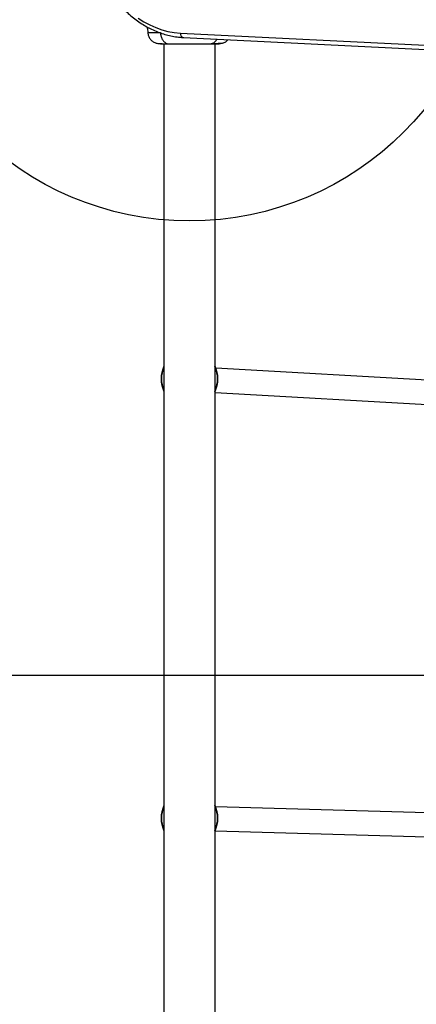
# Model space of a CAD drawing. Units: millimetres. Extents: x 16119 to 27221, y 28812 to 40134.
# Drawn here: x 22118 to 22380, y 36951 to 37601 of the extents above; entities that cross this region are included whole.
import ezdxf

# ---------------------------------------------------------------- set-up
doc = ezdxf.new("R2010")
doc.units = ezdxf.units.MM
doc.header["$LTSCALE"] = 200
doc.layers.add('OTWORY_MONTAŻOWE', color=1, linetype='Continuous')
doc.layers.add('WYLEWKI_BETONOWE', color=52, linetype='Continuous')

msp = doc.modelspace()

# ---------------------------------------------------------------- linework, layer by layer
at = {"color": 7, "linetype": 'Continuous', "lineweight": 25}
for p, q in [((22202.81, 37594.89), (22203.03, 37592.14)), ((22224.55, 37591.88), (22549.78, 37575.82)), ((22213.73, 37584.82), (22213.73, 35692.19)), ((22226.52, 37588.88), (22551.79, 37572.82)), ((22247.43, 35692.19), (22247.43, 37584.82)), ((22406.74, 37361.46), (22248.02, 37370.52)), ((22247.43, 37354.53), (22406.13, 37345.47)), ((22406.57, 37076.51), (22247.81, 37081.02)), ((22247.43, 37065.03), (22406.29, 37060.51))]:
    msp.add_line(p, q, dxfattribs=at)
at = {"color": 7, "linetype": 'Continuous', "lineweight": 25, "flags": 128}
msp.add_lwpolyline([(22196.76, 37601.71), (22200.51, 37599.31), (22204.36, 37597.22), (22208.3, 37595.47), (22212.29, 37594.06), (22216.35, 37592.98), (22220.44, 37592.26), (22224.55, 37591.88)], dxfattribs=at)
at = {"color": 1, "linetype": 'Continuous', "lineweight": 25}
for centre, radius, start, end in [((22227.14, 37591.44), 2.63, 170.38889, 256.3471), ((22230.58, 37363.51), 18.57, 155.16179, 204.83821), ((22230.58, 37363.51), 18.57, 335.16179, 24.83821), ((22230.58, 37073.51), 18.57, 155.16179, 204.83821), ((22230.58, 37073.51), 18.57, 335.16179, 24.83821)]:
    msp.add_arc(centre, radius, start, end, dxfattribs=at)
at = {"color": 7, "linetype": 'Continuous', "lineweight": 25}
for centre, radius, start, end in [((22230.58, 37363.51), 18.8, 153.67653, 206.32347), ((22230.58, 37363.51), 18.77, 153.8395, 206.1605), ((22230.58, 37363.51), 18.8, 333.67653, 26.32347), ((22230.58, 37363.51), 18.77, 333.8395, 26.1605), ((22230.58, 37073.51), 18.8, 153.67653, 206.32347), ((22230.58, 37073.51), 18.77, 153.8395, 206.1605), ((22230.58, 37073.51), 18.8, 333.67653, 26.32347), ((22230.58, 37073.51), 18.77, 333.8395, 26.1605)]:
    msp.add_arc(centre, radius, start, end, dxfattribs=at)
for points, knots in [([(22158.23, 37703.35), (22158.14, 37702.37), (22157.86, 37699.53), (22157.57, 37694.8), (22157.44, 37689.17), (22157.54, 37683.55), (22157.86, 37677.93), (22158.41, 37672.36), (22159.18, 37666.83), (22160.17, 37661.38), (22161.38, 37656.01), (22162.81, 37650.74), (22164.44, 37645.59), (22166.28, 37640.58), (22168.32, 37635.72), (22170.56, 37631.02), (22172.98, 37626.51), (22175.58, 37622.19), (22178.35, 37618.09), (22181.29, 37614.21), (22184.38, 37610.56), (22187.61, 37607.16), (22190.98, 37604.03), (22194.47, 37601.16), (22198.07, 37598.58), (22201.77, 37596.28), (22205.56, 37594.28), (22209.42, 37592.58), (22213.35, 37591.19), (22217.32, 37590.11), (22221.32, 37589.35), (22224.4, 37589), (22226.13, 37588.9), (22226.52, 37588.88)], [0, 0, 0, 0, 0.017779, 0.051382, 0.084988, 0.118594, 0.152203, 0.185812, 0.219424, 0.253041, 0.28666, 0.320285, 0.353915, 0.387549, 0.421188, 0.454831, 0.488476, 0.522123, 0.555766, 0.589403, 0.623028, 0.656638, 0.690222, 0.723774, 0.75729, 0.790758, 0.824173, 0.857531, 0.89083, 0.924071, 0.957258, 0.990403, 1, 1, 1, 1]), ([(22202.9, 37595.74), (22202.89, 37595.6), (22202.86, 37595.12), (22202.82, 37594.78), (22202.83, 37594.86), (22202.88, 37595.24), (22202.9, 37595.68), (22202.91, 37595.74)], [0, 0, 0, 0, 0.1112386, 0.3925065, 0.6728742, 0.9523781, 1, 1, 1, 1]), ([(22203.03, 37592.22), (22203.15, 37591.47), (22203.38, 37589.99), (22204.5, 37588.01), (22206.06, 37586.36), (22207.41, 37585.71), (22208.09, 37585.38)], [0, 0, 0, 0, 0.24995, 0.499981, 0.750073, 1, 1, 1, 1]), ([(22211.36, 37592.14), (22211.45, 37591.41), (22211.61, 37589.95), (22212.37, 37587.99), (22213.49, 37586.31), (22215.01, 37585.08), (22216.19, 37584.91), (22216.78, 37584.82)], [0, 0, 0, 0, 0.186726, 0.373515, 0.560347, 0.780162, 1, 1, 1, 1]), ([(22208.07, 37585.39), (22208.56, 37585.22), (22209.51, 37584.91), (22210.77, 37584.85), (22211.38, 37584.82)], [0, 0, 0, 0, 0.511224, 1, 1, 1, 1]), ([(22208.1, 37585.37), (22208.38, 37585.29), (22208.93, 37585.13), (22210.37, 37584.96), (22211.96, 37584.85), (22213.22, 37584.84), (22213.73, 37584.83)], [0, 0, 0, 0, 0.282243, 0.555732, 0.818934, 1, 1, 1, 1]), ([(22211.38, 37584.82), (22211.7, 37584.82), (22212.35, 37584.82), (22214.2, 37584.82), (22215.92, 37584.82), (22216.78, 37584.82)], [0, 0, 0, 0, 0.333519, 0.666517, 1, 1, 1, 1]), ([(22216.78, 37584.82), (22217.76, 37584.82), (22219.71, 37584.82), (22223.12, 37584.82), (22226.77, 37584.82), (22230.57, 37584.82), (22234.38, 37584.82), (22238.03, 37584.82), (22241.45, 37584.82), (22243.4, 37584.82), (22244.38, 37584.82)], [0, 0, 0, 0, 0.1249093, 0.2498432, 0.3745974, 0.4997919, 0.6249616, 0.7496642, 0.8747768, 1, 1, 1, 1]), ([(22244.38, 37584.82), (22245.24, 37584.82), (22246.96, 37584.82), (22248.78, 37584.82), (22249.84, 37584.82), (22250.28, 37584.82), (22250.15, 37584.82), (22250.14, 37584.82)], [0, 0, 0, 0, 0.2471927, 0.4944167, 0.7421443, 0.9905495, 1, 1, 1, 1]), ([(22245.38, 37584.96), (22246.41, 37584.99), (22248.48, 37585.04), (22250.8, 37585.13), (22252.46, 37585.24), (22252.86, 37585.33), (22253.06, 37585.37)], [0, 0, 0, 0, 0.243504, 0.491194, 0.743293, 1, 1, 1, 1]), ([(22248.35, 37584.82), (22249.37, 37584.85), (22251.47, 37584.91), (22252.54, 37585.22), (22253.09, 37585.39)], [0, 0, 0, 0, 0.4834058, 1, 1, 1, 1]), ([(22253.07, 37585.38), (22253.76, 37585.69), (22254.86, 37586.19), (22255.66, 37587.09), (22255.96, 37587.43)], [0, 0, 0, 0, 0.6258956, 1, 1, 1, 1])]:
    msp.add_open_spline(points, degree=3, knots=knots, dxfattribs=at)
at = {"color": 1, "linetype": 'Continuous', "lineweight": 25}
for points, knots in [([(22203.03, 37592.22), (22203.03, 37592.22), (22202.81, 37592.22), (22203.49, 37592.21), (22204.98, 37592.18), (22207.62, 37592.14), (22210.11, 37592.14), (22211.36, 37592.14)], [0, 0, 0, 0, 0.000089, 0.248336, 0.497978, 0.748265, 1, 1, 1, 1]), ([(22244.38, 37584.82), (22244.88, 37584.88), (22245.89, 37585), (22247.26, 37585.97), (22248.19, 37586.92), (22248.51, 37587.67), (22248.56, 37587.79)], [0, 0, 0, 0, 0.313375, 0.626737, 0.940067, 1, 1, 1, 1])]:
    msp.add_open_spline(points, degree=3, knots=knots, dxfattribs=at)
at = {"layer": 'OTWORY_MONTAŻOWE'}
msp.add_circle((22230.58, 37667.82), 200, dxfattribs=at)
at = {"layer": 'WYLEWKI_BETONOWE'}
msp.add_line((20200.27, 37167.82), (23889.69, 37167.82), dxfattribs=at)

doc.saveas('drawing.dxf')
